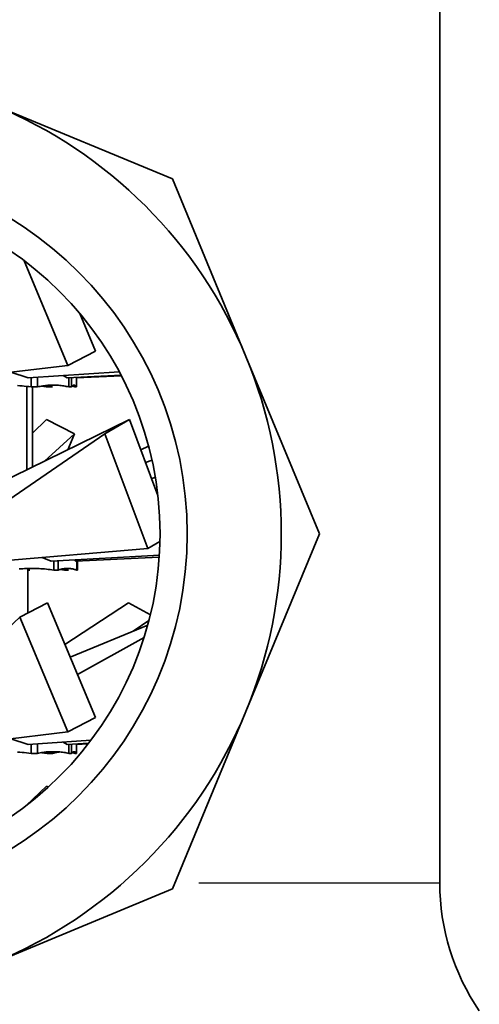
# Model space of a CAD drawing. Extents: x 39 to 269, y 52 to 407.
# Drawn here: x 247 to 267, y 223 to 267 of the extents above; entities that cross this region are included whole.
import ezdxf

# ---------------------------------------------------------------- set-up
doc = ezdxf.new("R2010")
doc.units = 0
doc.header["$LTSCALE"] = 1.5
doc.layers.add('Sichtbar (ISO)', color=7, linetype='Continuous', lineweight=35)
doc.layers.add('Sichtbar schmal (ISO)', color=7, linetype='Continuous', lineweight=25)

msp = doc.modelspace()

# ---------------------------------------------------------------- linework, layer by layer
at = {"layer": 'Sichtbar (ISO)'}
for p, q in [((265.201, 298.417), (265.201, 228.574)), ((253.391, 259.686), (245.546, 262.935)), ((253.391, 259.686), (256.64, 251.841)), ((248.773, 251.446), (246.843, 256.071)), ((249.989, 252.08), (249.297, 253.738)), ((249.989, 252.08), (248.773, 251.446)), ((259.89, 243.996), (256.64, 251.841)), ((244.172, 250.897), (248.773, 251.446)), ((246.254, 251.145), (247.014, 250.896)), ((247.014, 250.896), (251.045, 251.16)), ((247.152, 250.905), (247.152, 250.496)), ((247.428, 250.923), (247.428, 250.496)), ((248.563, 250.998), (248.743, 250.896)), ((248.743, 250.896), (251.122, 251.013)), ((248.823, 250.9), (248.823, 250.496)), ((248.939, 250.905), (248.939, 250.496)), ((249.135, 250.915), (249.14, 250.896)), ((249.14, 250.896), (251.138, 250.983)), ((249.152, 250.896), (249.152, 250.496)), ((246.962, 246.832), (246.962, 250.518)), ((247.428, 250.496), (247.152, 250.496)), ((247.205, 246.952), (247.205, 250.496)), ((248.101, 250.496), (247.877, 250.496)), ((248.939, 250.496), (248.823, 250.496)), ((249.152, 250.496), (249.096, 250.496)), ((245.299, 246.017), (251.493, 249.055)), ((247.205, 248.454), (247.823, 249.055)), ((247.823, 249.055), (249.069, 248.421)), ((251.493, 249.055), (250.401, 248.421)), ((252.75, 245.701), (251.493, 249.055)), ((245.673, 245.179), (250.401, 248.421)), ((247.744, 247.216), (249.069, 248.421)), ((248.769, 247.719), (249.069, 248.421)), ((252.303, 243.346), (250.401, 248.421)), ((251.998, 247.707), (252.34, 247.88)), ((252.205, 247.155), (252.491, 247.259)), ((252.475, 246.435), (252.636, 246.511)), ((256.64, 236.151), (259.89, 243.996)), ((245.71, 242.796), (252.303, 243.346)), ((252.843, 243.659), (252.303, 243.346)), ((247.642, 242.957), (248.036, 242.796)), ((248.036, 242.796), (252.818, 243.061)), ((248.146, 242.802), (248.146, 242.396)), ((248.345, 242.813), (248.345, 242.396)), ((249.056, 242.852), (249.115, 242.796)), ((249.115, 242.796), (252.811, 242.965)), ((249.192, 242.799), (249.192, 242.396)), ((247.005, 240.504), (247.005, 242.471)), ((247.09, 242.396), (247.005, 242.396)), ((248.345, 242.396), (248.146, 242.396)), ((248.795, 242.396), (248.653, 242.396)), ((249.162, 242.798), (249.162, 242.396)), ((249.192, 242.396), (249.162, 242.396)), ((247.871, 240.955), (246.655, 240.321)), ((249.989, 235.88), (247.871, 240.955)), ((248.641, 239.112), (251.449, 240.955)), ((251.449, 240.955), (252.417, 240.414)), ((242.091, 236.053), (246.655, 240.321)), ((248.773, 235.246), (246.655, 240.321)), ((248.876, 238.548), (252.3, 239.964)), ((251.658, 239.699), (252.355, 240.167)), ((249.193, 237.788), (252.139, 239.422)), ((249.989, 235.88), (248.773, 235.246)), ((253.391, 228.306), (256.64, 236.151)), ((244.162, 234.696), (248.773, 235.246)), ((246.254, 234.945), (247.014, 234.696)), ((247.014, 234.696), (249.795, 234.878)), ((247.152, 234.705), (247.152, 234.296)), ((247.428, 234.723), (247.428, 234.296)), ((248.563, 234.798), (248.743, 234.696)), ((248.743, 234.696), (249.691, 234.743)), ((248.823, 234.7), (248.823, 234.296)), ((248.939, 234.705), (248.939, 234.296)), ((249.135, 234.715), (249.14, 234.696)), ((249.14, 234.696), (249.673, 234.719)), ((249.152, 234.696), (249.152, 234.296)), ((247.428, 234.296), (247.152, 234.296)), ((248.101, 234.296), (247.877, 234.296)), ((248.939, 234.296), (248.823, 234.296)), ((249.152, 234.296), (249.096, 234.296)), ((246.934, 231.99), (247.823, 232.855)), ((247.823, 232.855), (247.912, 232.81)), ((245.546, 225.056), (253.391, 228.306))]:
    msp.add_line(p, q, dxfattribs=at)
at = {"layer": 'Sichtbar (ISO)', "flags": 128}
for points in [[(246.547, 250.554), (246.647, 250.547), (246.748, 250.539), (246.848, 250.53), (246.949, 250.519), (247.05, 250.508), (247.152, 250.496)], [(247.428, 250.496), (247.487, 250.508), (247.545, 250.519), (247.604, 250.53), (247.662, 250.539), (247.72, 250.547), (247.778, 250.554), (247.836, 250.56), (247.894, 250.565), (247.952, 250.568), (248.01, 250.571), (248.068, 250.573), (248.125, 250.573), (248.183, 250.573), (248.241, 250.571), (248.299, 250.568), (248.357, 250.565), (248.415, 250.56), (248.472, 250.554), (248.531, 250.547), (248.589, 250.539), (248.647, 250.53), (248.705, 250.519), (248.764, 250.508), (248.823, 250.496)], [(247.877, 250.496), (247.866, 250.497), (247.855, 250.499), (247.843, 250.501), (247.832, 250.502), (247.821, 250.504), (247.81, 250.505), (247.799, 250.507), (247.787, 250.508), (247.776, 250.51), (247.765, 250.511), (247.754, 250.513), (247.742, 250.514), (247.731, 250.516), (247.72, 250.517), (247.709, 250.519), (247.698, 250.52), (247.686, 250.521), (247.675, 250.523), (247.664, 250.524), (247.653, 250.525), (247.642, 250.527), (247.63, 250.528), (247.619, 250.529), (247.608, 250.53)], [(248.939, 250.496), (248.948, 250.508), (248.957, 250.519), (248.966, 250.53), (248.975, 250.539), (248.984, 250.547), (248.993, 250.554), (249.002, 250.56), (249.011, 250.565), (249.019, 250.568), (249.028, 250.571), (249.037, 250.573), (249.046, 250.573), (249.055, 250.573), (249.064, 250.571), (249.072, 250.568), (249.081, 250.565), (249.09, 250.56), (249.099, 250.554), (249.108, 250.547), (249.117, 250.539), (249.126, 250.53), (249.134, 250.519), (249.143, 250.508), (249.152, 250.496)], [(249.096, 250.496), (249.09, 250.497), (249.085, 250.499), (249.079, 250.501), (249.074, 250.502), (249.069, 250.504), (249.063, 250.505), (249.058, 250.507), (249.053, 250.508), (249.047, 250.51), (249.042, 250.511), (249.037, 250.513), (249.031, 250.514), (249.026, 250.516), (249.02, 250.517), (249.015, 250.519), (249.01, 250.52), (249.004, 250.521), (248.999, 250.523), (248.994, 250.524), (248.988, 250.525), (248.983, 250.527), (248.978, 250.528), (248.972, 250.529), (248.967, 250.53)], [(246.619, 242.447), (246.7, 242.454), (246.78, 242.46), (246.86, 242.465), (246.94, 242.468), (247.02, 242.471), (247.1, 242.473), (247.18, 242.473), (247.26, 242.473), (247.34, 242.471), (247.42, 242.468), (247.501, 242.465), (247.581, 242.46), (247.661, 242.454), (247.741, 242.447), (247.822, 242.439), (247.903, 242.43), (247.984, 242.419), (248.065, 242.408), (248.146, 242.396)], [(248.345, 242.396), (248.38, 242.408), (248.414, 242.419), (248.448, 242.43), (248.482, 242.439), (248.516, 242.447), (248.55, 242.454), (248.584, 242.46), (248.618, 242.465), (248.652, 242.468), (248.686, 242.471), (248.72, 242.473), (248.754, 242.473), (248.787, 242.473), (248.821, 242.471), (248.855, 242.468), (248.889, 242.465), (248.923, 242.46), (248.957, 242.454), (248.991, 242.447), (249.025, 242.439), (249.059, 242.43), (249.093, 242.419), (249.127, 242.408), (249.162, 242.396)], [(248.653, 242.396), (248.644, 242.397), (248.636, 242.399), (248.627, 242.401), (248.619, 242.402), (248.611, 242.404), (248.602, 242.405), (248.594, 242.407), (248.585, 242.408), (248.577, 242.41), (248.568, 242.411), (248.56, 242.413), (248.552, 242.414), (248.543, 242.416), (248.535, 242.417), (248.526, 242.419), (248.518, 242.42), (248.51, 242.421), (248.501, 242.423), (248.493, 242.424), (248.484, 242.425), (248.476, 242.427), (248.468, 242.428), (248.459, 242.429), (248.451, 242.43)], [(246.547, 234.354), (246.647, 234.347), (246.748, 234.339), (246.848, 234.33), (246.949, 234.319), (247.05, 234.308), (247.152, 234.296)], [(247.428, 234.296), (247.487, 234.308), (247.545, 234.319), (247.604, 234.33), (247.662, 234.339), (247.72, 234.347), (247.778, 234.354), (247.836, 234.36), (247.894, 234.365), (247.952, 234.368), (248.01, 234.371), (248.068, 234.373), (248.125, 234.373), (248.183, 234.373), (248.241, 234.371), (248.299, 234.368), (248.357, 234.365), (248.415, 234.36), (248.472, 234.354), (248.531, 234.347), (248.589, 234.339), (248.647, 234.33), (248.705, 234.319), (248.764, 234.308), (248.823, 234.296)], [(247.877, 234.296), (247.866, 234.297), (247.855, 234.299), (247.843, 234.301), (247.832, 234.302), (247.821, 234.304), (247.81, 234.305), (247.799, 234.307), (247.787, 234.308), (247.776, 234.31), (247.765, 234.311), (247.754, 234.313), (247.742, 234.314), (247.731, 234.316), (247.72, 234.317), (247.709, 234.319), (247.698, 234.32), (247.686, 234.321), (247.675, 234.323), (247.664, 234.324), (247.653, 234.325), (247.642, 234.327), (247.63, 234.328), (247.619, 234.329), (247.608, 234.33)], [(248.401, 234.361), (248.389, 234.359), (248.376, 234.358), (248.364, 234.356), (248.351, 234.354), (248.339, 234.352), (248.327, 234.35), (248.314, 234.348), (248.302, 234.345), (248.289, 234.343), (248.277, 234.341), (248.264, 234.338), (248.252, 234.335), (248.239, 234.333), (248.227, 234.33), (248.214, 234.327), (248.201, 234.324), (248.189, 234.321), (248.176, 234.317), (248.164, 234.314), (248.151, 234.311), (248.139, 234.307), (248.126, 234.303), (248.113, 234.3), (248.101, 234.296)], [(248.939, 234.296), (248.948, 234.308), (248.957, 234.319), (248.966, 234.33), (248.975, 234.339), (248.984, 234.347), (248.993, 234.354), (249.002, 234.36), (249.011, 234.365), (249.019, 234.368), (249.028, 234.371), (249.037, 234.373), (249.046, 234.373), (249.055, 234.373), (249.064, 234.371), (249.072, 234.368), (249.081, 234.365), (249.09, 234.36), (249.099, 234.354), (249.108, 234.347), (249.117, 234.339), (249.126, 234.33), (249.134, 234.319), (249.143, 234.308), (249.152, 234.296)], [(249.096, 234.296), (249.09, 234.297), (249.085, 234.299), (249.079, 234.301), (249.074, 234.302), (249.069, 234.304), (249.063, 234.305), (249.058, 234.307), (249.053, 234.308), (249.047, 234.31), (249.042, 234.311), (249.037, 234.313), (249.031, 234.314), (249.026, 234.316), (249.02, 234.317), (249.015, 234.319), (249.01, 234.32), (249.004, 234.321), (248.999, 234.323), (248.994, 234.324), (248.988, 234.325), (248.983, 234.327), (248.978, 234.328), (248.972, 234.329), (248.967, 234.33)]]:
    msp.add_lwpolyline(points, dxfattribs=at)
at = {"layer": 'Sichtbar (ISO)'}
for radius in [16.345, 15.145]:
    msp.add_circle((237.701, 243.996), radius, dxfattribs=at)
for centre, radius, start, end in [((237.701, 243.996), 20.5, 22.5, 67.5), ((237.701, 243.996), 20.5, 337.5, 22.5), ((237.701, 243.996), 20.5, 292.5, 337.5), ((275.201, 228.574), 10, 180, 214.4115)]:
    msp.add_arc(centre, radius, start, end, dxfattribs=at)
at = {"layer": 'Sichtbar schmal (ISO)'}
msp.add_line((254.562, 228.574), (265.169, 228.574), dxfattribs=at)

doc.saveas('drawing.dxf')
